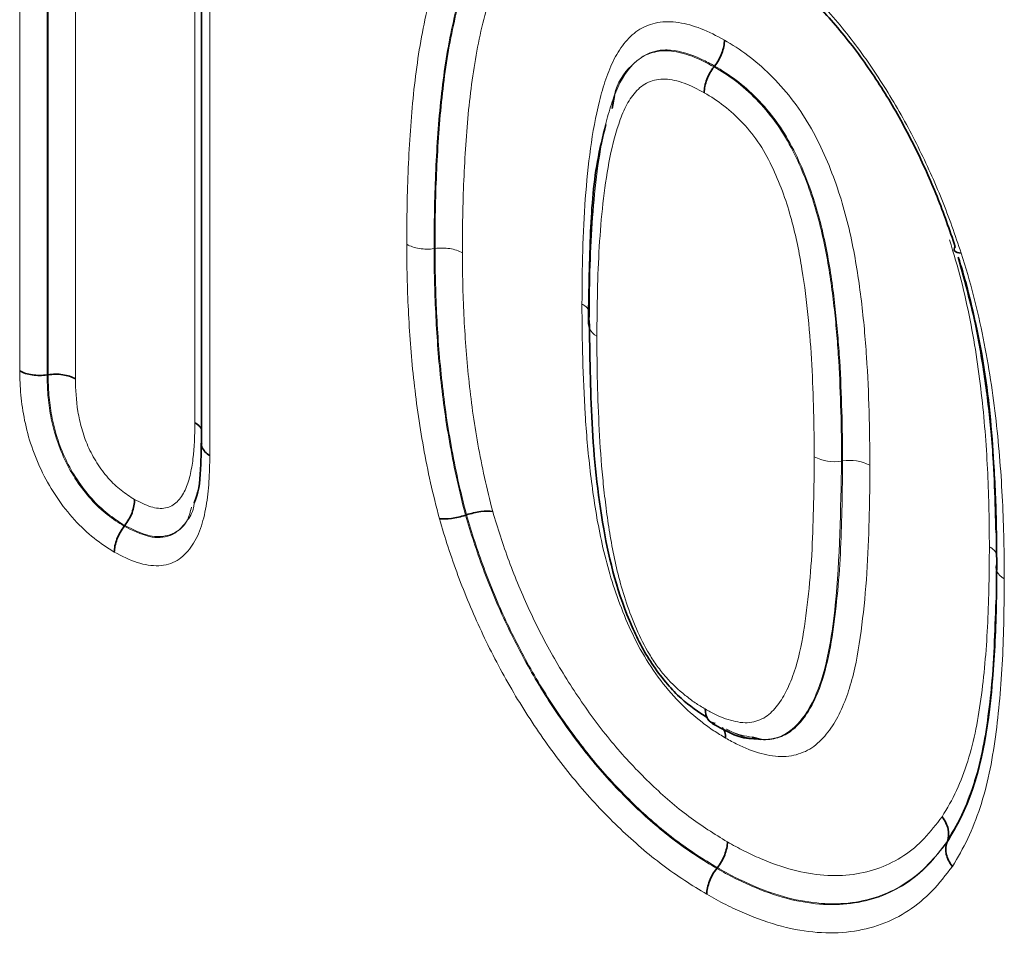
# Model space of a CAD drawing. Units: millimetres. Extents: x 75 to 2081, y 25 to 1460.
# Drawn here: x 1831 to 1840, y 1212 to 1219 of the extents above; entities that cross this region are included whole.
import ezdxf

# ---------------------------------------------------------------- set-up
doc = ezdxf.new("R2010")
doc.units = ezdxf.units.MM
doc.header["$LTSCALE"] = 5

msp = doc.modelspace()

# ---------------------------------------------------------------- linework, layer by layer
at = {"color": 8, "linetype": 'Continuous', "lineweight": 18}
for p, q in [((1832.7363, 1215.9645), (1832.7363, 1222.1154)), ((1832.8658, 1221.8432), (1832.8658, 1215.6818)), ((1831.2159, 1216.416), (1831.2159, 1220.4706)), ((1831.4531, 1220.4326), (1831.4531, 1216.3809)), ((1831.4616, 1216.3822), (1831.4616, 1220.4407)), ((1831.6989, 1220.4028), (1831.6989, 1216.3471)), ((1834.8119, 1217.4762), (1834.8204, 1217.4775)), ((1838.3474, 1215.6331), (1838.3559, 1215.6343))]:
    msp.add_line(p, q, dxfattribs=at)
at = {"color": 7, "linetype": 'Continuous', "lineweight": 35}
for p, q in [((1832.7926, 1221.9426), (1832.7926, 1215.7854)), ((1837.2409, 1219.0537), (1837.2462, 1219.0605)), ((1836.3772, 1218.804), (1836.3558, 1218.6911)), ((1831.4531, 1216.3809), (1831.4616, 1216.3822)), ((1835.0848, 1215.1639), (1835.0931, 1215.1666)), ((1832.1225, 1215.0679), (1832.1278, 1215.0747)), ((1837.5728, 1213.2377), (1837.6503, 1213.2166)), ((1839.2633, 1212.3286), (1839.2658, 1212.3351)), ((1837.2651, 1212.0992), (1837.2704, 1212.106))]:
    msp.add_line(p, q, dxfattribs=at)
at = {"color": 8, "linetype": 'Continuous', "lineweight": 18}
for centre, radius, start, end in [((1838.2858, 1216.0112), 0.3831, 242.70723, 279.25213), ((1838.4178, 1215.2577), 0.3817, 62.63744, 99.32192)]:
    msp.add_arc(centre, radius, start, end, dxfattribs=at)
for points, knots in [([(1837.1349, 1220.4401), (1837.2542, 1220.368), (1837.3734, 1220.2949), (1837.6077, 1220.1265), (1837.7232, 1220.0332), (1837.951, 1219.8298), (1838.0641, 1219.7193), (1838.2833, 1219.4794), (1838.388, 1219.3533), (1838.5859, 1219.087), (1838.6796, 1218.9464), (1838.8565, 1218.6568), (1838.9368, 1218.5089), (1839.0861, 1218.2089), (1839.155, 1218.0566), (1839.2794, 1217.7475), (1839.3331, 1217.5926), (1839.3862, 1217.4376)], [0, 0, 0, 0, 0.125, 0.125, 0.25, 0.25, 0.375, 0.375, 0.5, 0.5, 0.625, 0.625, 0.75, 0.75, 0.875, 0.875, 1, 1, 1, 1]), ([(1834.5746, 1217.514), (1834.5752, 1217.6253), (1834.5757, 1217.7367), (1834.5795, 1217.9577), (1834.583, 1218.0671), (1834.5975, 1218.3932), (1834.6114, 1218.6082), (1834.6551, 1219.0263), (1834.6844, 1219.2298), (1834.7447, 1219.5225), (1834.7671, 1219.6185), (1834.8206, 1219.8022), (1834.853, 1219.8887), (1834.8857, 1219.975)], [0, 0, 0, 0, 0.125, 0.125, 0.25, 0.25, 0.5, 0.5, 0.75, 0.75, 0.875, 0.875, 1, 1, 1, 1]), ([(1835.1126, 1219.8791), (1835.0807, 1219.7949), (1835.0491, 1219.7105), (1834.9973, 1219.5309), (1834.9757, 1219.437), (1834.9175, 1219.151), (1834.8894, 1218.9522), (1834.8472, 1218.5439), (1834.8339, 1218.334), (1834.82, 1218.0159), (1834.8166, 1217.9091), (1834.8129, 1217.6935), (1834.8124, 1217.5848), (1834.8119, 1217.4762)], [0, 0, 0, 0, 0.125, 0.125, 0.25, 0.25, 0.5, 0.5, 0.75, 0.75, 0.875, 0.875, 1, 1, 1, 1]), ([(1834.8204, 1217.4775), (1834.8209, 1217.586), (1834.8214, 1217.6947), (1834.8251, 1217.9102), (1834.8285, 1218.017), (1834.8424, 1218.335), (1834.8557, 1218.5447), (1834.8978, 1218.9529), (1834.9259, 1219.1516), (1834.9842, 1219.4375), (1835.0058, 1219.5313), (1835.0574, 1219.7106), (1835.089, 1219.795), (1835.1209, 1219.8791)], [0, 0, 0, 0, 0.125, 0.125, 0.25, 0.25, 0.5, 0.5, 0.75, 0.75, 0.875, 0.875, 1, 1, 1, 1]), ([(1835.3477, 1219.7832), (1835.3167, 1219.7012), (1835.286, 1219.6189), (1835.2361, 1219.4436), (1835.2152, 1219.352), (1835.1591, 1219.0728), (1835.1321, 1218.8788), (1835.0916, 1218.4804), (1835.0788, 1218.2759), (1835.0654, 1217.9658), (1835.0622, 1217.8616), (1835.0587, 1217.6514), (1835.0582, 1217.5456), (1835.0577, 1217.4397)], [0, 0, 0, 0, 0.125, 0.125, 0.25, 0.25, 0.5, 0.5, 0.75, 0.75, 0.875, 0.875, 1, 1, 1, 1]), ([(1836.0951, 1216.9958), (1836.0962, 1217.1502), (1836.0975, 1217.3046), (1836.1062, 1217.6095), (1836.1132, 1217.7603), (1836.1352, 1218.0569), (1836.1501, 1218.2026), (1836.1888, 1218.4864), (1836.2133, 1218.6242), (1836.2628, 1218.8204), (1836.2814, 1218.8842), (1836.3234, 1219.0078), (1836.3473, 1219.0673), (1836.4033, 1219.176), (1836.4354, 1219.2256), (1836.5095, 1219.3135), (1836.5509, 1219.3511), (1836.6438, 1219.4078), (1836.6958, 1219.4265), (1836.8094, 1219.4472), (1836.8703, 1219.4476), (1836.9972, 1219.4276), (1837.0622, 1219.4097), (1837.195, 1219.3584), (1837.2633, 1219.3222), (1837.3312, 1219.2855)], [0, 0, 0, 0, 0.125, 0.125, 0.25, 0.25, 0.375, 0.375, 0.5, 0.5, 0.5625, 0.5625, 0.625, 0.625, 0.6875, 0.6875, 0.75, 0.75, 0.8125, 0.8125, 0.875, 0.875, 0.9375, 0.9375, 1, 1, 1, 1]), ([(1837.3312, 1219.2855), (1837.3987, 1219.2448), (1837.4667, 1219.2029), (1837.5998, 1219.1032), (1837.6646, 1219.0467), (1837.7915, 1218.9228), (1837.8532, 1218.8539), (1837.9682, 1218.7056), (1838.0213, 1218.6272), (1838.1163, 1218.4642), (1838.1592, 1218.3789), (1838.2359, 1218.2072), (1838.2699, 1218.121), (1838.3306, 1217.948), (1838.3572, 1217.8608), (1838.4035, 1217.6891), (1838.4232, 1217.6042), (1838.475, 1217.352), (1838.4995, 1217.1869), (1838.5396, 1216.8594), (1838.5537, 1216.6973), (1838.5754, 1216.3774), (1838.5814, 1216.22), (1838.5914, 1215.9062), (1838.5929, 1215.7511), (1838.5932, 1215.5967)], [0, 0, 0, 0, 0.0625, 0.0625, 0.125, 0.125, 0.1875, 0.1875, 0.25, 0.25, 0.3125, 0.3125, 0.375, 0.375, 0.4375, 0.4375, 0.5, 0.5, 0.625, 0.625, 0.75, 0.75, 0.875, 0.875, 1, 1, 1, 1]), ([(1836.1587, 1216.8533), (1836.1598, 1216.9958), (1836.1609, 1217.1383), (1836.1682, 1217.4203), (1836.1742, 1217.5595), (1836.1926, 1217.8331), (1836.2051, 1217.9674), (1836.2375, 1218.2304), (1836.2573, 1218.3591), (1836.2977, 1218.5442), (1836.3129, 1218.6046), (1836.3474, 1218.7223), (1836.3663, 1218.7798), (1836.4337, 1218.9445), (1836.4924, 1219.0395), (1836.6122, 1219.1391), (1836.6572, 1219.1629), (1836.7581, 1219.1911), (1836.8132, 1219.1965), (1836.9302, 1219.1832), (1836.9906, 1219.1676), (1837.1143, 1219.1216), (1837.1778, 1219.0878), (1837.2409, 1219.0537)], [0, 0, 0, 0, 0.125, 0.125, 0.25, 0.25, 0.375, 0.375, 0.5, 0.5, 0.5625, 0.5625, 0.625, 0.625, 0.75, 0.75, 0.8125, 0.8125, 0.875, 0.875, 0.9375, 0.9375, 1, 1, 1, 1]), ([(1837.2462, 1219.0605), (1837.2092, 1219.0806), (1837.0792, 1219.151), (1836.9056, 1219.205), (1836.6903, 1219.1959), (1836.5129, 1219.074), (1836.3987, 1218.9182), (1836.3773, 1218.8049), (1836.3772, 1218.804)], [0, 0, 0, 0, 0.094977, 0.333152, 0.447253, 0.715996, 0.997958, 1, 1, 1, 1]), ([(1837.2409, 1219.0537), (1837.3034, 1219.0161), (1837.3662, 1218.9775), (1837.4884, 1218.8845), (1837.548, 1218.8316), (1837.6645, 1218.7141), (1837.7205, 1218.6481), (1837.8229, 1218.5074), (1837.8694, 1218.4318), (1837.9506, 1218.278), (1837.9865, 1218.199), (1838.0513, 1218.0394), (1838.0797, 1217.9597), (1838.1545, 1217.7211), (1838.1911, 1217.5623), (1838.2477, 1217.2525), (1838.2685, 1217.1001), (1838.2936, 1216.8735), (1838.3004, 1216.7986), (1838.3129, 1216.6495), (1838.3186, 1216.5752), (1838.3319, 1216.3544), (1838.3373, 1216.209), (1838.346, 1215.9192), (1838.3472, 1215.7759), (1838.3474, 1215.6331)], [0, 0, 0, 0, 0.0625, 0.0625, 0.125, 0.125, 0.1875, 0.1875, 0.25, 0.25, 0.3125, 0.3125, 0.375, 0.375, 0.5, 0.5, 0.625, 0.625, 0.6875, 0.6875, 0.75, 0.75, 0.875, 0.875, 1, 1, 1, 1]), ([(1838.3559, 1215.6343), (1838.3557, 1215.7773), (1838.3545, 1215.9207), (1838.3458, 1216.2109), (1838.3404, 1216.3565), (1838.327, 1216.5777), (1838.3213, 1216.652), (1838.3088, 1216.8014), (1838.3019, 1216.8764), (1838.2768, 1217.1029), (1838.256, 1217.2552), (1838.1995, 1217.5643), (1838.1634, 1217.7218), (1838.0878, 1217.9629), (1838.0593, 1218.0429), (1837.9946, 1218.2024), (1837.9581, 1218.2826), (1837.8762, 1218.4375), (1837.8305, 1218.5118), (1837.7277, 1218.6531), (1837.6715, 1218.7193), (1837.5547, 1218.8372), (1837.4949, 1218.8904), (1837.3719, 1218.984), (1837.3089, 1219.0228), (1837.2462, 1219.0605)], [0, 0, 0, 0, 0.125, 0.125, 0.25, 0.25, 0.3125, 0.3125, 0.375, 0.375, 0.5, 0.5, 0.625, 0.625, 0.6875, 0.6875, 0.75, 0.75, 0.8125, 0.8125, 0.875, 0.875, 0.9375, 0.9375, 1, 1, 1, 1]), ([(1837.156, 1218.8287), (1837.0979, 1218.8601), (1837.0393, 1218.8913), (1836.954, 1218.9214), (1836.9261, 1218.9294), (1836.8708, 1218.9419), (1836.8434, 1218.9463), (1836.7642, 1218.9496), (1836.7155, 1218.9396), (1836.629, 1218.9019), (1836.5918, 1218.8711), (1836.527, 1218.798), (1836.4994, 1218.7556), (1836.4516, 1218.6619), (1836.4315, 1218.6103), (1836.3785, 1218.4518), (1836.351, 1218.3402), (1836.3072, 1218.1085), (1836.2908, 1217.9885), (1836.2635, 1217.7444), (1836.2531, 1217.6199), (1836.23, 1217.2402), (1836.2265, 1216.9782), (1836.2245, 1216.7157)], [0, 0, 0, 0, 0.0625, 0.0625, 0.09375, 0.09375, 0.125, 0.125, 0.1875, 0.1875, 0.25, 0.25, 0.3125, 0.3125, 0.375, 0.375, 0.5, 0.5, 0.625, 0.625, 0.75, 0.75, 1, 1, 1, 1]), ([(1838.1102, 1215.6708), (1838.11, 1215.802), (1838.1091, 1215.9337), (1838.1016, 1216.1998), (1838.0966, 1216.3336), (1838.0823, 1216.6033), (1838.0716, 1216.74), (1838.0447, 1217.0162), (1838.027, 1217.1559), (1837.9816, 1217.4386), (1837.9528, 1217.5828), (1837.8929, 1217.8018), (1837.8702, 1217.8749), (1837.8177, 1218.0214), (1837.7878, 1218.0954), (1837.7204, 1218.2398), (1837.683, 1218.3107), (1837.5938, 1218.4461), (1837.5444, 1218.5091), (1837.4382, 1218.6218), (1837.3835, 1218.6713), (1837.2713, 1218.7586), (1837.2135, 1218.7941), (1837.156, 1218.8287)], [0, 0, 0, 0, 0.125, 0.125, 0.25, 0.25, 0.375, 0.375, 0.5, 0.5, 0.625, 0.625, 0.6875, 0.6875, 0.75, 0.75, 0.8125, 0.8125, 0.875, 0.875, 0.9375, 0.9375, 1, 1, 1, 1]), ([(1839.6306, 1214.8905), (1839.629, 1215.1009), (1839.6264, 1215.3118), (1839.6056, 1215.7416), (1839.5896, 1215.9598), (1839.5409, 1216.4025), (1839.5087, 1216.627), (1839.4397, 1216.9712), (1839.4147, 1217.0862), (1839.3563, 1217.3179), (1839.3208, 1217.4349), (1839.2848, 1217.5519)], [0, 0, 0, 0, 0.25, 0.25, 0.5, 0.5, 0.75, 0.75, 0.875, 0.875, 1, 1, 1, 1]), ([(1834.8575, 1215.1336), (1834.8309, 1215.2379), (1834.8042, 1215.3423), (1834.7584, 1215.5489), (1834.7387, 1215.6512), (1834.7018, 1215.8549), (1834.6851, 1215.9562), (1834.6566, 1216.1571), (1834.6445, 1216.2568), (1834.6229, 1216.4555), (1834.6136, 1216.5541), (1834.5992, 1216.7495), (1834.5937, 1216.8463), (1834.5841, 1217.0393), (1834.5802, 1217.1353), (1834.5759, 1217.3255), (1834.5753, 1217.4197), (1834.5746, 1217.514)], [0, 0, 0, 0, 0.125, 0.125, 0.25, 0.25, 0.375, 0.375, 0.5, 0.5, 0.625, 0.625, 0.75, 0.75, 0.875, 0.875, 1, 1, 1, 1]), ([(1834.8119, 1217.4762), (1834.7699, 1217.4702), (1834.7258, 1217.4705), (1834.6435, 1217.4836), (1834.6048, 1217.4966), (1834.5746, 1217.514)], [0, 0, 0, 0, 0.5, 0.5, 1, 1, 1, 1]), ([(1834.8119, 1217.4762), (1834.8125, 1217.3846), (1834.8132, 1217.293), (1834.8173, 1217.1083), (1834.821, 1217.015), (1834.8348, 1216.7338), (1834.8477, 1216.5445), (1834.879, 1216.255), (1834.8907, 1216.1582), (1834.918, 1215.963), (1834.9342, 1215.8647), (1834.9698, 1215.6668), (1834.9889, 1215.5675), (1835.0331, 1215.3668), (1835.0589, 1215.2653), (1835.0848, 1215.1639)], [0, 0, 0, 0, 0.125, 0.125, 0.25, 0.25, 0.5, 0.5, 0.625, 0.625, 0.75, 0.75, 0.875, 0.875, 1, 1, 1, 1]), ([(1834.8204, 1217.4775), (1834.8624, 1217.4835), (1834.9065, 1217.4831), (1834.9888, 1217.4701), (1835.0275, 1217.4571), (1835.0577, 1217.4397)], [0, 0, 0, 0, 0.5, 0.5, 1, 1, 1, 1]), ([(1835.0931, 1215.1666), (1835.0672, 1215.2679), (1835.0414, 1215.3694), (1834.9972, 1215.57), (1834.9782, 1215.6692), (1834.9426, 1215.8669), (1834.9265, 1215.9652), (1834.8991, 1216.1601), (1834.8875, 1216.2569), (1834.8562, 1216.5461), (1834.8433, 1216.7354), (1834.8295, 1217.0164), (1834.8258, 1217.1097), (1834.8217, 1217.2944), (1834.821, 1217.3859), (1834.8204, 1217.4775)], [0, 0, 0, 0, 0.125, 0.125, 0.25, 0.25, 0.375, 0.375, 0.5, 0.5, 0.75, 0.75, 0.875, 0.875, 1, 1, 1, 1]), ([(1835.0577, 1217.4397), (1835.0583, 1217.3508), (1835.0589, 1217.2619), (1835.0628, 1217.0827), (1835.0663, 1216.9922), (1835.0797, 1216.7194), (1835.0919, 1216.5358), (1835.132, 1216.1616), (1835.1577, 1215.9726), (1835.2093, 1215.6848), (1835.2277, 1215.5885), (1835.2703, 1215.3938), (1835.2953, 1215.2953), (1835.3204, 1215.1969)], [0, 0, 0, 0, 0.125, 0.125, 0.25, 0.25, 0.5, 0.5, 0.75, 0.75, 0.875, 0.875, 1, 1, 1, 1]), ([(1839.3862, 1217.4376), (1839.4243, 1217.3135), (1839.4621, 1217.1894), (1839.5251, 1216.9433), (1839.5521, 1216.821), (1839.6266, 1216.4554), (1839.6619, 1216.217), (1839.7151, 1215.7468), (1839.7327, 1215.5149), (1839.7497, 1215.1727), (1839.7537, 1215.0595), (1839.7584, 1214.8348), (1839.7592, 1214.7233), (1839.7601, 1214.6117)], [0, 0, 0, 0, 0.125, 0.125, 0.25, 0.25, 0.5, 0.5, 0.75, 0.75, 0.875, 0.875, 1, 1, 1, 1]), ([(1837.3414, 1213.2307), (1837.307, 1213.2513), (1837.2726, 1213.2719), (1837.2043, 1213.3169), (1837.1705, 1213.3415), (1837.0699, 1213.4197), (1837.0033, 1213.4776), (1836.875, 1213.6087), (1836.8136, 1213.6808), (1836.6996, 1213.8352), (1836.6483, 1213.9182), (1836.5543, 1214.0867), (1836.5137, 1214.1729), (1836.4401, 1214.3474), (1836.4068, 1214.436), (1836.3192, 1214.6985), (1836.2769, 1214.8708), (1836.2098, 1215.2128), (1836.1864, 1215.3813), (1836.1469, 1215.7139), (1836.1336, 1215.8773), (1836.1125, 1216.2019), (1836.1065, 1216.3622), (1836.0968, 1216.6811), (1836.0953, 1216.8388), (1836.0951, 1216.9958)], [0, 0, 0, 0, 0.03125, 0.03125, 0.0625, 0.0625, 0.125, 0.125, 0.1875, 0.1875, 0.25, 0.25, 0.3125, 0.3125, 0.375, 0.375, 0.5, 0.5, 0.625, 0.625, 0.75, 0.75, 0.875, 0.875, 1, 1, 1, 1]), ([(1836.0951, 1216.9958), (1836.1001, 1216.9926), (1836.1202, 1216.9802), (1836.144, 1216.9608), (1836.1511, 1216.9425), (1836.1533, 1216.9368)], [0, 0, 0, 0, 0.185525, 0.746382, 1, 1, 1, 1]), ([(1836.1587, 1216.8533), (1836.1483, 1216.829), (1836.149, 1216.8034), (1836.1718, 1216.7557), (1836.1943, 1216.7333), (1836.2245, 1216.7157)], [0, 0, 0, 0, 0.5, 0.5, 1, 1, 1, 1]), ([(1836.2245, 1216.7157), (1836.2247, 1216.5819), (1836.2256, 1216.4478), (1836.233, 1216.1769), (1836.2379, 1216.0409), (1836.252, 1215.7668), (1836.2623, 1215.6281), (1836.2817, 1215.4183), (1836.2896, 1215.3477), (1836.3072, 1215.2056), (1836.3166, 1215.1342), (1836.3494, 1214.918), (1836.3777, 1214.7708), (1836.4536, 1214.476), (1836.5026, 1214.3273), (1836.6006, 1214.1015), (1836.6378, 1214.0281), (1836.7019, 1213.9222), (1836.7242, 1213.887), (1836.7726, 1213.8209), (1836.7982, 1213.7896), (1836.8773, 1213.6991), (1836.9339, 1213.6467), (1837.0195, 1213.5779), (1837.0482, 1213.5562), (1837.1061, 1213.5173), (1837.1353, 1213.4999), (1837.1646, 1213.4824)], [0, 0, 0, 0, 0.125, 0.125, 0.25, 0.25, 0.375, 0.375, 0.4375, 0.4375, 0.5, 0.5, 0.625, 0.625, 0.75, 0.75, 0.8125, 0.8125, 0.84375, 0.84375, 0.875, 0.875, 0.9375, 0.9375, 0.96875, 0.96875, 1, 1, 1, 1]), ([(1832.037, 1214.843), (1831.9778, 1214.8809), (1831.9186, 1214.9189), (1831.803, 1215.0104), (1831.7459, 1215.0637), (1831.5838, 1215.2415), (1831.4879, 1215.3832), (1831.3778, 1215.6055), (1831.346, 1215.6826), (1831.2945, 1215.8352), (1831.2745, 1215.9109), (1831.2433, 1216.0612), (1831.2326, 1216.1346), (1831.2199, 1216.2772), (1831.2178, 1216.3466), (1831.2159, 1216.416)], [0, 0, 0, 0, 0.125, 0.125, 0.25, 0.25, 0.5, 0.5, 0.625, 0.625, 0.75, 0.75, 0.875, 0.875, 1, 1, 1, 1]), ([(1831.4531, 1216.3809), (1831.4548, 1216.3231), (1831.4564, 1216.2653), (1831.4657, 1216.147), (1831.4736, 1216.0865), (1831.4973, 1215.9618), (1831.5128, 1215.8986), (1831.5528, 1215.7717), (1831.5779, 1215.7071), (1831.6664, 1215.5203), (1831.7453, 1215.401), (1831.8798, 1215.2517), (1831.9275, 1215.207), (1832.0238, 1215.131), (1832.0732, 1215.0994), (1832.1225, 1215.0679)], [0, 0, 0, 0, 0.125, 0.125, 0.25, 0.25, 0.375, 0.375, 0.5, 0.5, 0.75, 0.75, 0.875, 0.875, 1, 1, 1, 1]), ([(1832.1278, 1215.0747), (1832.0787, 1215.1061), (1832.0295, 1215.1375), (1831.9334, 1215.2134), (1831.8857, 1215.2582), (1831.7521, 1215.4066), (1831.6735, 1215.5255), (1831.5855, 1215.7116), (1831.5606, 1215.776), (1831.5209, 1215.902), (1831.5056, 1215.9644), (1831.4821, 1216.0882), (1831.4741, 1216.149), (1831.4649, 1216.267), (1831.4633, 1216.3246), (1831.4616, 1216.3822)], [0, 0, 0, 0, 0.125, 0.125, 0.25, 0.25, 0.5, 0.5, 0.625, 0.625, 0.75, 0.75, 0.875, 0.875, 1, 1, 1, 1]), ([(1831.6989, 1216.3471), (1831.7015, 1216.255), (1831.7046, 1216.1627), (1831.7293, 1216.0149), (1831.7403, 1215.9651), (1831.7686, 1215.8648), (1831.7865, 1215.8134), (1831.8306, 1215.7129), (1831.8564, 1215.6642), (1831.916, 1215.5704), (1831.9492, 1215.5259), (1832.0199, 1215.4458), (1832.0581, 1215.4098), (1832.135, 1215.3496), (1832.1741, 1215.3246), (1832.2133, 1215.2995)], [0, 0, 0, 0, 0.25, 0.25, 0.375, 0.375, 0.5, 0.5, 0.625, 0.625, 0.75, 0.75, 0.875, 0.875, 1, 1, 1, 1]), ([(1832.2133, 1215.2995), (1832.2603, 1215.2754), (1832.3077, 1215.2511), (1832.3987, 1215.2232), (1832.4429, 1215.2192), (1832.5203, 1215.2333), (1832.5541, 1215.2532), (1832.6093, 1215.3085), (1832.6326, 1215.3431), (1832.6694, 1215.4203), (1832.683, 1215.4634), (1832.7049, 1215.5545), (1832.7134, 1215.6027), (1832.732, 1215.7519), (1832.7343, 1215.8581), (1832.7363, 1215.9645)], [0, 0, 0, 0, 0.125, 0.125, 0.25, 0.25, 0.375, 0.375, 0.5, 0.5, 0.625, 0.625, 0.75, 0.75, 1, 1, 1, 1]), ([(1832.8658, 1215.6818), (1832.8643, 1215.6056), (1832.8628, 1215.5294), (1832.8535, 1215.3816), (1832.8454, 1215.3103), (1832.8215, 1215.1738), (1832.806, 1215.1084), (1832.7629, 1214.9869), (1832.7352, 1214.9322), (1832.6673, 1214.8385), (1832.6281, 1214.7995), (1832.535, 1214.744), (1832.4804, 1214.7286), (1832.364, 1214.7231), (1832.3003, 1214.7327), (1832.1702, 1214.7751), (1832.1036, 1214.8089), (1832.037, 1214.843)], [0, 0, 0, 0, 0.125, 0.125, 0.25, 0.25, 0.375, 0.375, 0.5, 0.5, 0.625, 0.625, 0.75, 0.75, 0.875, 0.875, 1, 1, 1, 1]), ([(1837.1646, 1213.4824), (1837.1942, 1213.4659), (1837.2239, 1213.4493), (1837.283, 1213.4201), (1837.3126, 1213.4077), (1837.3706, 1213.3876), (1837.3991, 1213.3799), (1837.4554, 1213.3678), (1837.4831, 1213.3636), (1837.5637, 1213.3618), (1837.6129, 1213.3742), (1837.6995, 1213.4172), (1837.736, 1213.4491), (1837.8017, 1213.5241), (1837.8305, 1213.5675), (1837.8812, 1213.6608), (1837.9034, 1213.7109), (1837.962, 1213.8701), (1837.9894, 1213.9863), (1838.032, 1214.2281), (1838.0478, 1214.3536), (1838.0742, 1214.6082), (1838.0844, 1214.7374), (1838.0986, 1214.9997), (1838.1018, 1215.1334), (1838.1089, 1215.4002), (1838.11, 1215.5352), (1838.1102, 1215.6708)], [0, 0, 0, 0, 0.03125, 0.03125, 0.0625, 0.0625, 0.09375, 0.09375, 0.125, 0.125, 0.1875, 0.1875, 0.25, 0.25, 0.3125, 0.3125, 0.375, 0.375, 0.5, 0.5, 0.625, 0.625, 0.75, 0.75, 0.875, 0.875, 1, 1, 1, 1]), ([(1838.5932, 1215.5967), (1838.5931, 1215.5173), (1838.593, 1215.438), (1838.591, 1215.2805), (1838.5888, 1215.2024), (1838.5825, 1214.9683), (1838.5775, 1214.8126), (1838.5568, 1214.5081), (1838.5426, 1214.358), (1838.5059, 1214.0648), (1838.4834, 1213.9217), (1838.4341, 1213.7201), (1838.415, 1213.6552), (1838.3702, 1213.5308), (1838.3444, 1213.4711), (1838.2857, 1213.3601), (1838.2529, 1213.3089), (1838.1782, 1213.2175), (1838.136, 1213.1772), (1838.0424, 1213.1149), (1837.9904, 1213.0935), (1837.8772, 1213.0683), (1837.8143, 1213.0664), (1837.6844, 1213.0852), (1837.6179, 1213.1027), (1837.5154, 1213.1417), (1837.4807, 1213.1571), (1837.4111, 1213.1919), (1837.3762, 1213.2113), (1837.3414, 1213.2307)], [0, 0, 0, 0, 0.0625, 0.0625, 0.125, 0.125, 0.25, 0.25, 0.375, 0.375, 0.5, 0.5, 0.5625, 0.5625, 0.625, 0.625, 0.6875, 0.6875, 0.75, 0.75, 0.8125, 0.8125, 0.875, 0.875, 0.9375, 0.9375, 0.96875, 0.96875, 1, 1, 1, 1]), ([(1838.3474, 1215.6331), (1838.3404, 1215.21), (1838.3292, 1214.5292), (1838.2114, 1213.7726), (1838.0321, 1213.3992), (1837.8656, 1213.2525), (1837.7325, 1213.2185), (1837.6026, 1213.2142), (1837.4779, 1213.2401), (1837.3725, 1213.2952), (1837.35, 1213.3069)], [0, 0, 0, 0, 0.375153, 0.603557, 0.727664, 0.82821, 0.870707, 0.893059, 0.977181, 1, 1, 1, 1]), ([(1837.6503, 1213.2166), (1837.7018, 1213.2133), (1837.7499, 1213.2201), (1837.8379, 1213.2469), (1837.878, 1213.2676), (1837.9507, 1213.3232), (1837.9836, 1213.3574), (1838.0422, 1213.433), (1838.0684, 1213.4747), (1838.1395, 1213.6091), (1838.1764, 1213.7096), (1838.234, 1213.9226), (1838.2548, 1214.0357), (1838.2892, 1214.2681), (1838.3028, 1214.3875), (1838.3253, 1214.6294), (1838.334, 1214.7519), (1838.3457, 1215.0006), (1838.3486, 1215.1268), (1838.355, 1215.3789), (1838.3558, 1215.5064), (1838.3559, 1215.6343)], [0, 0, 0, 0, 0.0625, 0.0625, 0.125, 0.125, 0.1875, 0.1875, 0.25, 0.25, 0.375, 0.375, 0.5, 0.5, 0.625, 0.625, 0.75, 0.75, 0.875, 0.875, 1, 1, 1, 1]), ([(1832.1225, 1215.0679), (1832.196, 1215.0317), (1832.3382, 1214.9616), (1832.5377, 1214.9695), (1832.6531, 1215.0864), (1832.7202, 1215.1909), (1832.7294, 1215.2568), (1832.7312, 1215.2701)], [0, 0, 0, 0, 0.261665, 0.505998, 0.777601, 0.955258, 1, 1, 1, 1]), ([(1832.7067, 1215.234), (1832.6968, 1215.1948), (1832.6712, 1215.0938), (1832.5616, 1214.9963), (1832.4035, 1214.9633), (1832.2478, 1215.0128), (1832.1601, 1215.058), (1832.1278, 1215.0747)], [0, 0, 0, 0, 0.153828, 0.39543, 0.661754, 0.875483, 1, 1, 1, 1]), ([(1835.0848, 1215.1639), (1835.1081, 1215.0867), (1835.1314, 1215.0093), (1835.1815, 1214.8548), (1835.2084, 1214.7779), (1835.2937, 1214.5482), (1835.3567, 1214.3963), (1835.4971, 1214.0956), (1835.5737, 1213.9466), (1835.7427, 1213.6519), (1835.833, 1213.5104), (1836.0234, 1213.2377), (1836.1235, 1213.1065), (1836.2823, 1212.9188), (1836.3371, 1212.8579), (1836.4476, 1212.7416), (1836.5034, 1212.6859), (1836.6726, 1212.5243), (1836.7877, 1212.425), (1836.9648, 1212.2925), (1837.0247, 1212.2507), (1837.1448, 1212.1723), (1837.2049, 1212.1357), (1837.2651, 1212.0992)], [0, 0, 0, 0, 0.0625, 0.0625, 0.125, 0.125, 0.25, 0.25, 0.375, 0.375, 0.5, 0.5, 0.625, 0.625, 0.6875, 0.6875, 0.75, 0.75, 0.875, 0.875, 0.9375, 0.9375, 1, 1, 1, 1]), ([(1837.2704, 1212.106), (1837.2103, 1212.1425), (1837.1501, 1212.179), (1837.0304, 1212.2572), (1836.971, 1212.2987), (1836.7947, 1212.4305), (1836.6797, 1212.5295), (1836.4538, 1212.7453), (1836.3416, 1212.8623), (1836.1312, 1213.1108), (1836.0315, 1213.2414), (1835.8415, 1213.5135), (1835.7505, 1213.656), (1835.5826, 1213.9486), (1835.5061, 1214.0971), (1835.3656, 1214.3978), (1835.3023, 1214.5501), (1835.2164, 1214.7814), (1835.1894, 1214.8586), (1835.1394, 1215.0127), (1835.1163, 1215.0896), (1835.0931, 1215.1666)], [0, 0, 0, 0, 0.0625, 0.0625, 0.125, 0.125, 0.25, 0.25, 0.375, 0.375, 0.5, 0.5, 0.625, 0.625, 0.75, 0.75, 0.875, 0.875, 0.9375, 0.9375, 1, 1, 1, 1]), ([(1835.3204, 1215.1969), (1835.3421, 1215.1249), (1835.3638, 1215.0528), (1835.4106, 1214.9086), (1835.4358, 1214.8363), (1835.5161, 1214.6198), (1835.5752, 1214.477), (1835.7064, 1214.1954), (1835.7778, 1214.0563), (1835.9346, 1213.7822), (1836.0197, 1213.6486), (1836.1974, 1213.3935), (1836.2907, 1213.271), (1836.4874, 1213.038), (1836.5925, 1212.9284), (1836.804, 1212.7262), (1836.9117, 1212.6333), (1837.0769, 1212.51), (1837.1325, 1212.4713), (1837.2447, 1212.3982), (1837.3011, 1212.3639), (1837.3573, 1212.3298)], [0, 0, 0, 0, 0.0625, 0.0625, 0.125, 0.125, 0.25, 0.25, 0.375, 0.375, 0.5, 0.5, 0.625, 0.625, 0.75, 0.75, 0.875, 0.875, 0.9375, 0.9375, 1, 1, 1, 1]), ([(1837.1782, 1211.8754), (1837.1142, 1211.9143), (1837.0502, 1211.9531), (1836.9226, 1212.0366), (1836.8589, 1212.0812), (1836.6706, 1212.2222), (1836.5482, 1212.3277), (1836.3683, 1212.4994), (1836.3089, 1212.5587), (1836.1914, 1212.6823), (1836.1331, 1212.747), (1835.964, 1212.9464), (1835.8574, 1213.0858), (1835.6547, 1213.3755), (1835.5585, 1213.5258), (1835.3784, 1213.839), (1835.2967, 1213.9975), (1835.1471, 1214.3172), (1835.0799, 1214.4787), (1834.989, 1214.723), (1834.9604, 1214.8048), (1834.907, 1214.9691), (1834.8822, 1215.0514), (1834.8575, 1215.1336)], [0, 0, 0, 0, 0.0625, 0.0625, 0.125, 0.125, 0.25, 0.25, 0.3125, 0.3125, 0.375, 0.375, 0.5, 0.5, 0.625, 0.625, 0.75, 0.75, 0.875, 0.875, 0.9375, 0.9375, 1, 1, 1, 1]), ([(1839.2194, 1212.5468), (1839.2636, 1212.6204), (1839.3076, 1212.6945), (1839.3824, 1212.8563), (1839.4143, 1212.9419), (1839.4709, 1213.1193), (1839.4947, 1213.2119), (1839.5331, 1213.405), (1839.5485, 1213.5048), (1839.5883, 1213.8098), (1839.6059, 1214.0205), (1839.6268, 1214.4501), (1839.629, 1214.6701), (1839.6306, 1214.8905)], [0, 0, 0, 0, 0.125, 0.125, 0.25, 0.25, 0.375, 0.375, 0.5, 0.5, 0.75, 0.75, 1, 1, 1, 1]), ([(1839.6929, 1214.8231), (1839.6897, 1214.8318), (1839.6816, 1214.854), (1839.6548, 1214.8758), (1839.6345, 1214.8882), (1839.6306, 1214.8905)], [0, 0, 0, 0, 0.341366, 0.873, 1, 1, 1, 1]), ([(1839.6943, 1214.7487), (1839.6838, 1214.7244), (1839.6845, 1214.699), (1839.7073, 1214.6515), (1839.7299, 1214.6292), (1839.7601, 1214.6117)], [0, 0, 0, 0, 0.5, 0.5, 1, 1, 1, 1]), ([(1839.7601, 1214.6117), (1839.7584, 1214.3764), (1839.7558, 1214.1415), (1839.7324, 1213.6834), (1839.7127, 1213.4589), (1839.6684, 1213.1338), (1839.6511, 1213.0274), (1839.6076, 1212.8214), (1839.5807, 1212.7224), (1839.5185, 1212.5337), (1839.4837, 1212.4431), (1839.4032, 1212.2733), (1839.3565, 1212.1951), (1839.3097, 1212.1169)], [0, 0, 0, 0, 0.25, 0.25, 0.5, 0.5, 0.625, 0.625, 0.75, 0.75, 0.875, 0.875, 1, 1, 1, 1]), ([(1837.35, 1213.3069), (1837.3615, 1213.3007), (1837.438, 1213.2594), (1837.5109, 1213.2477), (1837.5728, 1213.2377)], [0, 0, 0, 0, 0.149866, 1, 1, 1, 1]), ([(1837.3573, 1212.3298), (1837.4054, 1212.3026), (1837.4534, 1212.2754), (1837.5488, 1212.2269), (1837.5962, 1212.2055), (1837.7378, 1212.1456), (1837.8316, 1212.1115), (1838.0169, 1212.0626), (1838.1073, 1212.0482), (1838.282, 1212.0342), (1838.3661, 1212.0365), (1838.5282, 1212.0588), (1838.6071, 1212.078), (1838.7542, 1212.1327), (1838.8227, 1212.168), (1838.9509, 1212.2527), (1839.0105, 1212.3022), (1839.1197, 1212.417), (1839.1696, 1212.4819), (1839.2194, 1212.5468)], [0, 0, 0, 0, 0.0625, 0.0625, 0.125, 0.125, 0.25, 0.25, 0.375, 0.375, 0.5, 0.5, 0.625, 0.625, 0.75, 0.75, 0.875, 0.875, 1, 1, 1, 1]), ([(1837.2651, 1212.0992), (1837.3163, 1212.0703), (1837.3675, 1212.0413), (1837.469, 1211.9895), (1837.5194, 1211.9667), (1837.67, 1211.9029), (1837.7696, 1211.8665), (1837.9662, 1211.8139), (1838.0636, 1211.7977), (1838.2509, 1211.7819), (1838.341, 1211.7836), (1838.5141, 1211.806), (1838.5979, 1211.8255), (1838.7572, 1211.883), (1838.832, 1211.9205), (1838.9726, 1212.012), (1839.0378, 1212.0657), (1839.1562, 1212.1892), (1839.2097, 1212.2589), (1839.2633, 1212.3286)], [0, 0, 0, 0, 0.0625, 0.0625, 0.125, 0.125, 0.25, 0.25, 0.375, 0.375, 0.5, 0.5, 0.625, 0.625, 0.75, 0.75, 0.875, 0.875, 1, 1, 1, 1]), ([(1839.2658, 1212.3351), (1839.2125, 1212.2657), (1839.1592, 1212.1963), (1839.0422, 1212.074), (1838.9783, 1212.0212), (1838.8411, 1211.931), (1838.7677, 1211.8934), (1838.6103, 1211.8352), (1838.5258, 1211.8148), (1838.3524, 1211.7913), (1838.2625, 1211.7889), (1838.0758, 1211.8038), (1837.9794, 1211.8192), (1837.7809, 1211.8713), (1837.6797, 1211.9079), (1837.5268, 1211.9726), (1837.4758, 1211.9956), (1837.3733, 1212.0478), (1837.3219, 1212.0769), (1837.2704, 1212.106)], [0, 0, 0, 0, 0.125, 0.125, 0.25, 0.25, 0.375, 0.375, 0.5, 0.5, 0.625, 0.625, 0.75, 0.75, 0.875, 0.875, 0.9375, 0.9375, 1, 1, 1, 1]), ([(1839.3097, 1212.1169), (1839.2528, 1212.0428), (1839.1958, 1211.9688), (1839.0705, 1211.8385), (1839.0021, 1211.7823), (1838.8549, 1211.6862), (1838.7761, 1211.6462), (1838.6068, 1211.5844), (1838.5172, 1211.5632), (1838.3326, 1211.5387), (1838.2366, 1211.5365), (1838.0368, 1211.5527), (1837.9332, 1211.5696), (1837.722, 1211.6252), (1837.6139, 1211.6644), (1837.4513, 1211.7333), (1837.3969, 1211.7579), (1837.2878, 1211.8135), (1837.233, 1211.8444), (1837.1782, 1211.8754)], [0, 0, 0, 0, 0.125, 0.125, 0.25, 0.25, 0.375, 0.375, 0.5, 0.5, 0.625, 0.625, 0.75, 0.75, 0.875, 0.875, 0.9375, 0.9375, 1, 1, 1, 1])]:
    msp.add_open_spline(points, degree=3, knots=knots, dxfattribs=at)
at = {"color": 7, "linetype": 'Continuous', "lineweight": 35}
for points, knots in [([(1839.3343, 1217.4932), (1839.2845, 1217.6384), (1839.2343, 1217.7835), (1839.1182, 1218.0733), (1839.0539, 1218.2161), (1838.9144, 1218.4974), (1838.8396, 1218.6361), (1838.6744, 1218.9078), (1838.5867, 1219.04), (1838.4017, 1219.29), (1838.3038, 1219.4083), (1838.0985, 1219.6335), (1837.9923, 1219.7375), (1837.7775, 1219.9294), (1837.6684, 1220.0178), (1837.4461, 1220.1774), (1837.3329, 1220.2468), (1837.2201, 1220.3149)], [0, 0, 0, 0, 0.125, 0.125, 0.25, 0.25, 0.375, 0.375, 0.5, 0.5, 0.625, 0.625, 0.75, 0.75, 0.875, 0.875, 1, 1, 1, 1]), ([(1837.2462, 1219.0605), (1837.2724, 1219.0939), (1837.294, 1219.1324), (1837.3234, 1219.2104), (1837.3313, 1219.2505), (1837.3312, 1219.2855)], [0, 0, 0, 0, 0.5, 0.5, 1, 1, 1, 1]), ([(1837.2409, 1219.0537), (1837.2148, 1219.0203), (1837.1932, 1218.9818), (1837.1638, 1218.9038), (1837.1559, 1218.8637), (1837.156, 1218.8287)], [0, 0, 0, 0, 0.5, 0.5, 1, 1, 1, 1]), ([(1836.3026, 1218.5539), (1836.2761, 1218.4481), (1836.1993, 1218.1419), (1836.1621, 1217.5534), (1836.1545, 1217.0745), (1836.1505, 1216.82)], [0, 0, 0, 0, 0.198302, 0.574081, 1, 1, 1, 1]), ([(1839.3343, 1217.4932), (1839.3224, 1217.4774), (1839.3211, 1217.464), (1839.339, 1217.4447), (1839.3588, 1217.4388), (1839.3862, 1217.4376)], [0, 0, 0, 0, 0.5, 0.5, 1, 1, 1, 1]), ([(1839.6943, 1214.7487), (1839.6926, 1214.9254), (1839.6892, 1215.2791), (1839.6568, 1215.7982), (1839.6036, 1216.3018), (1839.5285, 1216.7416), (1839.4487, 1217.1096), (1839.387, 1217.3146), (1839.3606, 1217.4023)], [0, 0, 0, 0, 0.210211, 0.42085, 0.600069, 0.780278, 0.905975, 1, 1, 1, 1]), ([(1839.3606, 1217.4023), (1839.4219, 1217.1789), (1839.5701, 1216.639), (1839.6653, 1215.8368), (1839.6816, 1215.2792), (1839.6894, 1215.0101)], [0, 0, 0, 0, 0.26767, 0.646618, 1, 1, 1, 1]), ([(1837.1839, 1213.406), (1837.1064, 1213.457), (1836.9865, 1213.5361), (1836.8306, 1213.7007), (1836.675, 1213.901), (1836.4349, 1214.3595), (1836.2523, 1215.0945), (1836.1708, 1215.9716), (1836.1628, 1216.558), (1836.1587, 1216.8533)], [0, 0, 0, 0, 0.078374, 0.1213674, 0.1704297, 0.2633705, 0.4873151, 0.7418231, 1, 1, 1, 1]), ([(1831.4531, 1216.3809), (1831.4111, 1216.3746), (1831.367, 1216.3746), (1831.2847, 1216.3867), (1831.2461, 1216.3991), (1831.2159, 1216.416)], [0, 0, 0, 0, 0.5, 0.5, 1, 1, 1, 1]), ([(1831.4616, 1216.3822), (1831.5037, 1216.3885), (1831.5478, 1216.3885), (1831.63, 1216.3764), (1831.6687, 1216.364), (1831.6989, 1216.3471)], [0, 0, 0, 0, 0.5, 0.5, 1, 1, 1, 1]), ([(1832.7926, 1215.9091), (1832.7909, 1215.9134), (1832.7836, 1215.9317), (1832.7601, 1215.9497), (1832.7398, 1215.9623), (1832.7363, 1215.9645)], [0, 0, 0, 0, 0.2028241, 0.8630794, 1, 1, 1, 1]), ([(1832.792, 1215.7889), (1832.7913, 1215.7423), (1832.7887, 1215.5779), (1832.7758, 1215.3787), (1832.7382, 1215.2901), (1832.7296, 1215.27)], [0, 0, 0, 0, 0.233441, 0.825344, 1, 1, 1, 1]), ([(1832.8658, 1215.6818), (1832.8623, 1215.6839), (1832.8418, 1215.6965), (1832.8114, 1215.7253), (1832.7907, 1215.76), (1832.7945, 1215.7808), (1832.7954, 1215.7853)], [0, 0, 0, 0, 0.077737, 0.452609, 0.881974, 1, 1, 1, 1]), ([(1832.1278, 1215.0747), (1832.154, 1215.1081), (1832.1757, 1215.1466), (1832.2054, 1215.2245), (1832.2134, 1215.2646), (1832.2133, 1215.2995)], [0, 0, 0, 0, 0.5, 0.5, 1, 1, 1, 1]), ([(1835.0848, 1215.1639), (1835.0438, 1215.1507), (1835.0012, 1215.1411), (1834.9223, 1215.1305), (1834.8857, 1215.1297), (1834.8575, 1215.1336)], [0, 0, 0, 0, 0.5, 0.5, 1, 1, 1, 1]), ([(1835.0931, 1215.1666), (1835.1341, 1215.1797), (1835.1767, 1215.1894), (1835.2556, 1215.2), (1835.2922, 1215.2007), (1835.3204, 1215.1969)], [0, 0, 0, 0, 0.5, 0.5, 1, 1, 1, 1]), ([(1832.1225, 1215.0679), (1832.0962, 1215.0345), (1832.0746, 1214.996), (1832.0449, 1214.918), (1832.0369, 1214.878), (1832.037, 1214.843)], [0, 0, 0, 0, 0.5, 0.5, 1, 1, 1, 1]), ([(1839.2633, 1212.3286), (1839.3086, 1212.4043), (1839.3538, 1212.4801), (1839.4313, 1212.6451), (1839.4646, 1212.7331), (1839.5243, 1212.9164), (1839.5499, 1213.0128), (1839.591, 1213.213), (1839.6074, 1213.3163), (1839.6495, 1213.6317), (1839.6681, 1213.8494), (1839.6902, 1214.2933), (1839.6926, 1214.5208), (1839.6943, 1214.7487)], [0, 0, 0, 0, 0.125, 0.125, 0.25, 0.25, 0.375, 0.375, 0.5, 0.5, 0.75, 0.75, 1, 1, 1, 1]), ([(1839.6884, 1214.4154), (1839.68, 1214.1515), (1839.6584, 1213.4715), (1839.5154, 1212.755), (1839.3069, 1212.4042), (1839.2658, 1212.3351)], [0, 0, 0, 0, 0.337499, 0.869494, 1, 1, 1, 1]), ([(1837.2503, 1213.3569), (1837.2241, 1213.3599), (1837.2024, 1213.3733), (1837.1726, 1213.4168), (1837.1646, 1213.4475), (1837.1646, 1213.4824)], [0, 0, 0, 0, 0.5, 0.5, 1, 1, 1, 1]), ([(1837.2219, 1213.3586), (1837.2326, 1213.3528), (1837.3478, 1213.29), (1837.4744, 1213.2162), (1837.5963, 1213.2247), (1837.6011, 1213.225)], [0, 0, 0, 0, 0.089557, 0.964536, 1, 1, 1, 1]), ([(1837.3127, 1213.3205), (1837.3192, 1213.3127), (1837.3356, 1213.2932), (1837.341, 1213.2577), (1837.3413, 1213.2339), (1837.3414, 1213.2307)], [0, 0, 0, 0, 0.360984, 0.914734, 1, 1, 1, 1]), ([(1839.2658, 1212.3351), (1839.2783, 1212.3672), (1839.2804, 1212.4037), (1839.2644, 1212.4771), (1839.2457, 1212.5145), (1839.2194, 1212.5468)], [0, 0, 0, 0, 0.5, 0.5, 1, 1, 1, 1]), ([(1837.2704, 1212.106), (1837.2968, 1212.1393), (1837.3187, 1212.1776), (1837.3488, 1212.2552), (1837.3571, 1212.295), (1837.3573, 1212.3298)], [0, 0, 0, 0, 0.5, 0.5, 1, 1, 1, 1]), ([(1839.2633, 1212.3286), (1839.2508, 1212.2966), (1839.2486, 1212.2601), (1839.2647, 1212.1866), (1839.2833, 1212.1493), (1839.3097, 1212.1169)], [0, 0, 0, 0, 0.5, 0.5, 1, 1, 1, 1]), ([(1837.2651, 1212.0992), (1837.2387, 1212.0659), (1837.2169, 1212.0276), (1837.1867, 1211.95), (1837.1784, 1211.9102), (1837.1782, 1211.8754)], [0, 0, 0, 0, 0.5, 0.5, 1, 1, 1, 1])]:
    msp.add_open_spline(points, degree=3, knots=knots, dxfattribs=at)

doc.saveas('drawing.dxf')
